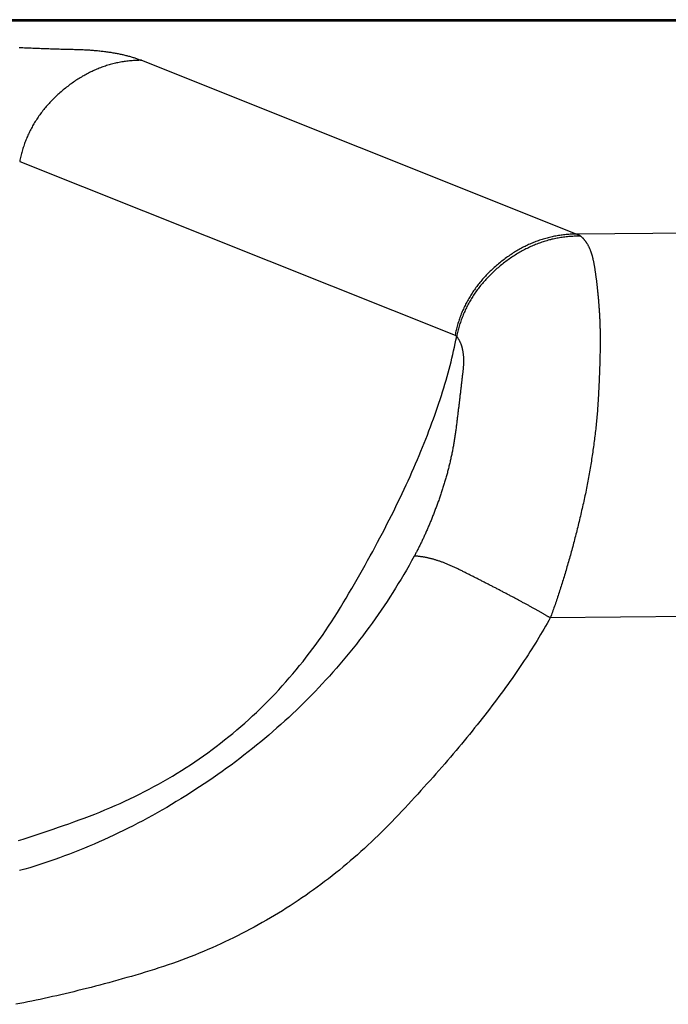
# Model space of a CAD drawing. Extents: x -900 to 900, y -1344 to 1332.
# Drawn here: x 616 to 633, y -321 to -295 of the extents above; entities that cross this region are included whole.
import ezdxf

# ---------------------------------------------------------------- set-up
doc = ezdxf.new("R2010")
doc.units = 0
doc.header["$LTSCALE"] = 50.8
doc.header["$MEASUREMENT"] = 0
doc.layers.add('DATA', color=7, linetype='CONTINUOUS')

msp = doc.modelspace()

# ---------------------------------------------------------------- linework, layer by layer
at = {"layer": 'DATA', "color": 7, "linetype": 'Continuous'}
for p, q in [((690.592, -295.264), (309.408, -295.264)), ((690.275, -295.303), (309.725, -295.303)), ((618.844, -296.342), (630.401, -300.955)), ((615.614, -299.025), (627.171, -303.638)), ((647.968, -300.79), (630.401, -300.955)), ((656.253, -310.891), (629.698, -311.14))]:
    msp.add_line(p, q, dxfattribs=at)
at = {"layer": 'DATA', "color": 7, "linetype": 'Continuous', "flags": 128}
for points in [[(615.601, -296.001), (615.647, -296.003), (615.694, -296.005), (615.74, -296.007), (615.785, -296.009), (615.831, -296.011), (615.876, -296.013), (615.92, -296.015), (615.964, -296.016), (616.008, -296.018), (616.052, -296.02), (616.095, -296.022), (616.138, -296.023), (616.181, -296.025), (616.223, -296.026), (616.265, -296.028), (616.306, -296.029), (616.347, -296.031), (616.388, -296.032), (616.429, -296.034), (616.469, -296.035), (616.509, -296.036), (616.548, -296.038), (616.587, -296.039), (616.626, -296.04), (616.665, -296.041), (616.703, -296.042), (616.741, -296.043), (616.778, -296.044), (616.815, -296.045), (616.852, -296.046), (616.888, -296.047), (616.924, -296.048), (616.96, -296.049), (616.995, -296.05), (617.031, -296.05), (617.065, -296.051), (617.065, -296.051)], [(617.065, -296.051), (617.1, -296.052), (617.134, -296.053), (617.168, -296.054), (617.202, -296.055), (617.235, -296.056), (617.269, -296.057), (617.302, -296.059), (617.335, -296.061), (617.368, -296.062), (617.4, -296.064), (617.432, -296.066), (617.464, -296.068), (617.496, -296.07), (617.528, -296.073), (617.56, -296.075), (617.591, -296.078), (617.622, -296.08), (617.653, -296.083), (617.683, -296.086), (617.714, -296.089), (617.744, -296.092), (617.774, -296.096), (617.804, -296.099), (617.833, -296.102), (617.863, -296.106), (617.892, -296.11), (617.921, -296.114), (617.95, -296.118), (617.978, -296.122), (618.006, -296.126), (618.034, -296.13), (618.062, -296.135), (618.09, -296.14), (618.118, -296.144), (618.145, -296.149), (618.172, -296.154), (618.199, -296.159), (618.225, -296.164), (618.252, -296.17), (618.278, -296.175), (618.304, -296.181), (618.33, -296.186), (618.355, -296.192), (618.381, -296.198), (618.406, -296.204), (618.431, -296.21), (618.455, -296.217), (618.48, -296.223), (618.504, -296.23), (618.528, -296.236), (618.552, -296.243), (618.576, -296.25), (618.599, -296.257), (618.623, -296.264), (618.646, -296.271), (618.669, -296.279), (618.691, -296.286), (618.714, -296.294), (618.736, -296.301), (618.758, -296.309), (618.78, -296.317), (618.801, -296.325), (618.822, -296.334), (618.844, -296.342), (618.844, -296.342)], [(618.844, -296.342), (618.808, -296.342), (618.773, -296.343), (618.738, -296.344), (618.703, -296.345), (618.668, -296.347), (618.633, -296.349), (618.598, -296.352), (618.563, -296.355), (618.529, -296.358), (618.494, -296.362), (618.46, -296.366), (618.425, -296.371), (618.391, -296.375), (618.357, -296.381), (618.323, -296.386), (618.289, -296.392), (618.255, -296.399), (618.221, -296.406), (618.187, -296.413), (618.154, -296.42), (618.12, -296.428), (618.087, -296.436), (618.054, -296.445), (618.02, -296.454), (617.987, -296.464), (617.954, -296.473), (617.921, -296.484), (617.889, -296.494), (617.856, -296.505), (617.823, -296.516), (617.791, -296.528), (617.758, -296.54), (617.726, -296.553), (617.693, -296.566), (617.661, -296.579), (617.629, -296.592), (617.597, -296.606), (617.565, -296.621), (617.534, -296.636), (617.502, -296.651), (617.47, -296.666), (617.439, -296.682), (617.407, -296.698), (617.376, -296.715), (617.345, -296.732), (617.314, -296.75), (617.283, -296.767), (617.252, -296.786), (617.221, -296.804), (617.19, -296.823), (617.159, -296.842), (617.129, -296.862), (617.098, -296.882), (617.068, -296.903), (617.038, -296.924), (617.007, -296.945), (616.977, -296.966), (616.947, -296.988), (616.917, -297.011), (616.888, -297.034), (616.858, -297.057), (616.828, -297.08), (616.799, -297.104), (616.769, -297.128), (616.769, -297.128)], [(616.769, -297.128), (616.74, -297.153), (616.711, -297.178), (616.683, -297.203), (616.655, -297.228), (616.627, -297.253), (616.599, -297.278), (616.572, -297.304), (616.545, -297.329), (616.519, -297.355), (616.493, -297.381), (616.467, -297.407), (616.442, -297.434), (616.417, -297.46), (616.393, -297.487), (616.368, -297.514), (616.344, -297.541), (616.321, -297.568), (616.298, -297.595), (616.275, -297.622), (616.252, -297.65), (616.23, -297.678), (616.208, -297.706), (616.187, -297.734), (616.166, -297.762), (616.145, -297.791), (616.125, -297.819), (616.105, -297.848), (616.085, -297.877), (616.066, -297.906), (616.047, -297.935), (616.028, -297.964), (616.01, -297.994), (615.992, -298.024), (615.975, -298.054), (615.958, -298.084), (615.941, -298.114), (615.924, -298.144), (615.908, -298.175), (615.893, -298.205), (615.877, -298.236), (615.862, -298.267), (615.847, -298.298), (615.833, -298.33), (615.819, -298.361), (615.805, -298.393), (615.792, -298.425), (615.779, -298.457), (615.767, -298.489), (615.755, -298.521), (615.743, -298.553), (615.731, -298.586), (615.72, -298.619), (615.709, -298.652), (615.699, -298.685), (615.689, -298.718), (615.679, -298.752), (615.67, -298.785), (615.661, -298.819), (615.652, -298.853), (615.644, -298.887), (615.636, -298.921), (615.628, -298.955), (615.621, -298.99), (615.614, -299.025), (615.614, -299.025)], [(630.401, -300.955), (630.365, -300.955), (630.33, -300.956), (630.295, -300.957), (630.26, -300.958), (630.225, -300.96), (630.19, -300.962), (630.155, -300.965), (630.12, -300.968), (630.085, -300.971), (630.051, -300.975), (630.017, -300.979), (629.982, -300.984), (629.948, -300.988), (629.914, -300.994), (629.88, -300.999), (629.846, -301.005), (629.812, -301.012), (629.778, -301.018), (629.744, -301.026), (629.711, -301.033), (629.677, -301.041), (629.644, -301.049), (629.611, -301.058), (629.577, -301.067), (629.544, -301.076), (629.511, -301.086), (629.478, -301.096), (629.445, -301.107), (629.413, -301.118), (629.38, -301.129), (629.348, -301.141), (629.315, -301.153), (629.283, -301.166), (629.25, -301.178), (629.218, -301.192), (629.186, -301.205), (629.154, -301.219), (629.122, -301.234), (629.09, -301.249), (629.059, -301.264), (629.027, -301.279), (628.996, -301.295), (628.964, -301.311), (628.933, -301.328), (628.902, -301.345), (628.871, -301.363), (628.84, -301.38), (628.809, -301.399), (628.778, -301.417), (628.747, -301.436), (628.716, -301.455), (628.686, -301.475), (628.655, -301.495), (628.625, -301.516), (628.595, -301.536), (628.564, -301.558), (628.534, -301.579), (628.504, -301.601), (628.474, -301.624), (628.445, -301.646), (628.415, -301.67), (628.385, -301.693), (628.356, -301.717), (628.326, -301.741), (628.326, -301.741)], [(630.505, -301.009), (630.47, -301.009), (630.434, -301.009), (630.399, -301.01), (630.363, -301.011), (630.328, -301.012), (630.293, -301.014), (630.257, -301.016), (630.222, -301.018), (630.187, -301.021), (630.152, -301.024), (630.118, -301.028), (630.083, -301.032), (630.048, -301.036), (630.014, -301.041), (629.979, -301.046), (629.945, -301.052), (629.911, -301.058), (629.876, -301.064), (629.842, -301.071), (629.808, -301.078), (629.774, -301.086), (629.74, -301.093), (629.707, -301.102), (629.673, -301.11), (629.64, -301.119), (629.606, -301.129), (629.573, -301.139), (629.539, -301.149), (629.506, -301.159), (629.473, -301.17), (629.44, -301.182), (629.407, -301.194), (629.374, -301.206), (629.341, -301.218), (629.309, -301.231), (629.276, -301.244), (629.244, -301.258), (629.211, -301.272), (629.179, -301.287), (629.147, -301.301), (629.115, -301.317), (629.082, -301.332), (629.051, -301.348), (629.019, -301.365), (628.987, -301.381), (628.955, -301.398), (628.924, -301.416), (628.892, -301.434), (628.861, -301.452), (628.829, -301.471), (628.798, -301.49), (628.767, -301.509), (628.736, -301.529), (628.705, -301.55), (628.674, -301.57), (628.643, -301.591), (628.612, -301.613), (628.582, -301.634), (628.551, -301.656), (628.521, -301.679), (628.49, -301.702), (628.46, -301.725), (628.43, -301.749), (628.4, -301.773), (628.4, -301.773)], [(630.401, -300.955), (630.401, -300.955), (630.402, -300.955), (630.403, -300.955), (630.404, -300.956), (630.405, -300.956), (630.406, -300.956), (630.407, -300.956), (630.408, -300.957), (630.409, -300.957), (630.409, -300.957), (630.41, -300.957), (630.411, -300.958), (630.412, -300.958), (630.413, -300.958), (630.414, -300.958), (630.415, -300.959), (630.416, -300.959), (630.417, -300.959), (630.417, -300.96), (630.418, -300.96), (630.419, -300.96), (630.42, -300.96), (630.421, -300.961), (630.422, -300.961), (630.423, -300.961), (630.424, -300.962), (630.424, -300.962), (630.425, -300.962), (630.426, -300.963), (630.427, -300.963), (630.428, -300.963), (630.429, -300.964), (630.43, -300.964), (630.431, -300.964), (630.431, -300.965), (630.432, -300.965), (630.433, -300.965), (630.434, -300.966), (630.435, -300.966), (630.436, -300.966), (630.437, -300.967), (630.437, -300.967), (630.438, -300.967), (630.439, -300.968), (630.44, -300.968), (630.441, -300.969), (630.442, -300.969), (630.442, -300.969), (630.443, -300.97), (630.444, -300.97), (630.445, -300.971), (630.446, -300.971), (630.447, -300.971), (630.448, -300.972), (630.448, -300.972), (630.449, -300.973), (630.45, -300.973), (630.451, -300.973), (630.452, -300.974), (630.453, -300.974), (630.453, -300.975), (630.454, -300.975), (630.455, -300.976), (630.456, -300.976), (630.456, -300.976)], [(630.456, -300.976), (630.457, -300.977), (630.458, -300.977), (630.458, -300.977), (630.459, -300.978), (630.46, -300.978), (630.461, -300.979), (630.462, -300.979), (630.462, -300.98), (630.463, -300.98), (630.464, -300.981), (630.465, -300.981), (630.466, -300.982), (630.467, -300.982), (630.467, -300.983), (630.468, -300.983), (630.469, -300.983), (630.47, -300.984), (630.471, -300.984), (630.471, -300.985), (630.472, -300.985), (630.473, -300.986), (630.474, -300.986), (630.475, -300.987), (630.475, -300.987), (630.476, -300.988), (630.477, -300.988), (630.478, -300.989), (630.478, -300.989), (630.479, -300.99), (630.48, -300.99), (630.481, -300.991), (630.482, -300.991), (630.482, -300.992), (630.483, -300.992), (630.484, -300.993), (630.485, -300.994), (630.485, -300.994), (630.486, -300.995), (630.487, -300.995), (630.488, -300.996), (630.488, -300.996), (630.489, -300.997), (630.49, -300.997), (630.491, -300.998), (630.491, -300.998), (630.492, -300.999), (630.493, -300.999), (630.494, -301), (630.494, -301.001), (630.495, -301.001), (630.496, -301.002), (630.497, -301.002), (630.497, -301.003), (630.498, -301.003), (630.499, -301.004), (630.5, -301.004), (630.5, -301.005), (630.501, -301.006), (630.502, -301.006), (630.503, -301.007), (630.503, -301.007), (630.504, -301.008), (630.505, -301.008), (630.505, -301.009), (630.505, -301.009)], [(630.505, -301.009), (630.513, -301.016), (630.521, -301.022), (630.529, -301.029), (630.536, -301.036), (630.544, -301.043), (630.551, -301.05), (630.559, -301.057), (630.566, -301.065), (630.573, -301.073), (630.58, -301.08), (630.587, -301.088), (630.594, -301.096), (630.601, -301.105), (630.608, -301.113), (630.615, -301.122), (630.621, -301.13), (630.628, -301.139), (630.634, -301.148), (630.641, -301.157), (630.647, -301.166), (630.654, -301.176), (630.66, -301.185), (630.666, -301.195), (630.672, -301.205), (630.678, -301.215), (630.684, -301.225), (630.69, -301.235), (630.695, -301.246), (630.701, -301.256), (630.707, -301.267), (630.712, -301.278), (630.717, -301.289), (630.723, -301.3), (630.728, -301.311), (630.733, -301.323), (630.738, -301.334), (630.743, -301.346), (630.748, -301.358), (630.753, -301.37), (630.758, -301.382), (630.763, -301.395), (630.768, -301.407), (630.772, -301.42), (630.777, -301.433), (630.781, -301.446), (630.785, -301.459), (630.79, -301.472), (630.794, -301.485), (630.798, -301.499), (630.802, -301.512), (630.806, -301.526), (630.81, -301.54), (630.814, -301.554), (630.817, -301.569), (630.821, -301.583), (630.825, -301.597), (630.828, -301.612), (630.831, -301.627), (630.835, -301.642), (630.838, -301.657), (630.841, -301.672), (630.844, -301.688), (630.847, -301.703), (630.85, -301.719), (630.85, -301.719)], [(628.326, -301.741), (628.297, -301.766), (628.268, -301.791), (628.24, -301.815), (628.211, -301.84), (628.184, -301.866), (628.156, -301.891), (628.129, -301.917), (628.102, -301.942), (628.076, -301.968), (628.05, -301.994), (628.024, -302.02), (627.999, -302.047), (627.974, -302.073), (627.949, -302.1), (627.925, -302.127), (627.901, -302.153), (627.878, -302.181), (627.855, -302.208), (627.832, -302.235), (627.809, -302.263), (627.787, -302.291), (627.765, -302.319), (627.744, -302.347), (627.723, -302.375), (627.702, -302.403), (627.682, -302.432), (627.662, -302.461), (627.642, -302.49), (627.623, -302.519), (627.604, -302.548), (627.585, -302.577), (627.567, -302.607), (627.549, -302.637), (627.532, -302.667), (627.515, -302.697), (627.498, -302.727), (627.481, -302.757), (627.465, -302.788), (627.449, -302.818), (627.434, -302.849), (627.419, -302.88), (627.404, -302.911), (627.39, -302.943), (627.376, -302.974), (627.362, -303.006), (627.349, -303.038), (627.336, -303.07), (627.324, -303.102), (627.311, -303.134), (627.3, -303.166), (627.288, -303.199), (627.277, -303.232), (627.266, -303.265), (627.256, -303.298), (627.246, -303.331), (627.236, -303.365), (627.227, -303.398), (627.218, -303.432), (627.209, -303.466), (627.201, -303.5), (627.193, -303.534), (627.185, -303.568), (627.178, -303.603), (627.171, -303.638), (627.171, -303.638)], [(628.4, -301.773), (628.37, -301.797), (628.34, -301.822), (628.311, -301.847), (628.283, -301.871), (628.254, -301.896), (628.226, -301.922), (628.198, -301.947), (628.171, -301.973), (628.144, -301.998), (628.117, -302.024), (628.091, -302.05), (628.065, -302.076), (628.04, -302.103), (628.014, -302.129), (627.99, -302.156), (627.965, -302.183), (627.941, -302.21), (627.917, -302.237), (627.894, -302.265), (627.871, -302.292), (627.848, -302.32), (627.826, -302.348), (627.804, -302.376), (627.782, -302.404), (627.761, -302.433), (627.74, -302.461), (627.72, -302.49), (627.699, -302.519), (627.68, -302.548), (627.66, -302.577), (627.641, -302.607), (627.622, -302.636), (627.604, -302.666), (627.586, -302.696), (627.568, -302.726), (627.551, -302.756), (627.534, -302.787), (627.518, -302.817), (627.501, -302.848), (627.486, -302.879), (627.47, -302.91), (627.455, -302.941), (627.44, -302.973), (627.426, -303.004), (627.412, -303.036), (627.398, -303.068), (627.385, -303.1), (627.372, -303.132), (627.359, -303.165), (627.347, -303.197), (627.335, -303.23), (627.323, -303.263), (627.312, -303.296), (627.301, -303.329), (627.291, -303.363), (627.281, -303.397), (627.271, -303.43), (627.262, -303.464), (627.253, -303.498), (627.244, -303.533), (627.236, -303.567), (627.228, -303.602), (627.22, -303.637), (627.213, -303.672), (627.213, -303.672)], [(630.85, -301.719), (630.853, -301.735), (630.856, -301.751), (630.859, -301.767), (630.862, -301.783), (630.865, -301.8), (630.867, -301.817), (630.87, -301.833), (630.873, -301.85), (630.876, -301.867), (630.879, -301.884), (630.881, -301.902), (630.884, -301.919), (630.887, -301.937), (630.889, -301.954), (630.892, -301.972), (630.895, -301.99), (630.897, -302.009), (630.9, -302.027), (630.902, -302.045), (630.905, -302.064), (630.907, -302.083), (630.91, -302.102), (630.912, -302.121), (630.915, -302.14), (630.917, -302.159), (630.92, -302.179), (630.922, -302.198), (630.925, -302.218), (630.927, -302.238), (630.929, -302.258), (630.932, -302.278), (630.934, -302.299), (630.936, -302.319), (630.939, -302.34), (630.941, -302.361), (630.943, -302.382), (630.945, -302.403), (630.948, -302.424), (630.95, -302.445), (630.952, -302.467), (630.954, -302.489), (630.956, -302.51), (630.958, -302.532), (630.961, -302.555), (630.963, -302.577), (630.965, -302.599), (630.967, -302.622), (630.969, -302.644), (630.971, -302.667), (630.973, -302.69), (630.975, -302.713), (630.977, -302.737), (630.979, -302.76), (630.981, -302.784), (630.983, -302.807), (630.984, -302.831), (630.986, -302.855), (630.988, -302.879), (630.99, -302.903), (630.992, -302.928), (630.994, -302.952), (630.995, -302.977), (630.997, -303.002), (630.999, -303.027), (630.999, -303.027)], [(630.999, -303.027), (631, -303.052), (631.002, -303.078), (631.004, -303.104), (631.005, -303.13), (631.007, -303.156), (631.008, -303.183), (631.009, -303.21), (631.01, -303.238), (631.012, -303.266), (631.013, -303.294), (631.014, -303.322), (631.015, -303.351), (631.016, -303.38), (631.016, -303.41), (631.017, -303.44), (631.018, -303.47), (631.018, -303.5), (631.019, -303.531), (631.019, -303.562), (631.02, -303.593), (631.02, -303.625), (631.021, -303.657), (631.021, -303.689), (631.021, -303.722), (631.021, -303.755), (631.021, -303.788), (631.021, -303.822), (631.021, -303.856), (631.021, -303.89), (631.02, -303.925), (631.02, -303.959), (631.02, -303.995), (631.019, -304.03), (631.019, -304.066), (631.018, -304.102), (631.017, -304.139), (631.017, -304.176), (631.016, -304.213), (631.015, -304.25), (631.014, -304.288), (631.013, -304.326), (631.012, -304.365), (631.011, -304.404), (631.01, -304.443), (631.008, -304.482), (631.007, -304.522), (631.006, -304.562), (631.004, -304.603), (631.003, -304.643), (631.001, -304.684), (630.999, -304.726), (630.998, -304.767), (630.996, -304.809), (630.994, -304.852), (630.992, -304.894), (630.99, -304.937), (630.988, -304.981), (630.986, -305.024), (630.984, -305.068), (630.981, -305.113), (630.979, -305.157), (630.977, -305.202), (630.974, -305.247), (630.972, -305.293), (630.972, -305.293)], [(627.171, -303.638), (627.171, -303.638), (627.172, -303.638), (627.172, -303.638), (627.173, -303.638), (627.173, -303.638), (627.173, -303.639), (627.174, -303.639), (627.174, -303.639), (627.175, -303.639), (627.175, -303.639), (627.175, -303.64), (627.176, -303.64), (627.176, -303.64), (627.176, -303.64), (627.177, -303.64), (627.177, -303.64), (627.178, -303.641), (627.178, -303.641), (627.178, -303.641), (627.179, -303.641), (627.179, -303.641), (627.179, -303.642), (627.18, -303.642), (627.18, -303.642), (627.181, -303.642), (627.181, -303.642), (627.181, -303.643), (627.182, -303.643), (627.182, -303.643), (627.182, -303.643), (627.183, -303.643), (627.183, -303.644), (627.183, -303.644), (627.184, -303.644), (627.184, -303.644), (627.185, -303.645), (627.185, -303.645), (627.185, -303.645), (627.186, -303.645), (627.186, -303.646), (627.186, -303.646), (627.187, -303.646), (627.187, -303.646), (627.187, -303.647), (627.188, -303.647), (627.188, -303.647), (627.188, -303.647), (627.189, -303.648), (627.189, -303.648), (627.189, -303.648), (627.19, -303.648), (627.19, -303.649), (627.19, -303.649), (627.191, -303.649), (627.191, -303.649), (627.191, -303.65), (627.192, -303.65), (627.192, -303.65), (627.192, -303.65), (627.193, -303.651), (627.193, -303.651), (627.193, -303.651), (627.194, -303.652), (627.194, -303.652), (627.194, -303.652)], [(624.203, -310.741), (624.279, -310.615), (624.353, -310.488), (624.427, -310.362), (624.5, -310.237), (624.572, -310.112), (624.643, -309.988), (624.713, -309.864), (624.782, -309.741), (624.85, -309.618), (624.917, -309.496), (624.984, -309.374), (625.049, -309.253), (625.114, -309.132), (625.177, -309.012), (625.24, -308.893), (625.302, -308.774), (625.363, -308.655), (625.423, -308.537), (625.482, -308.419), (625.541, -308.303), (625.598, -308.186), (625.655, -308.07), (625.71, -307.955), (625.765, -307.84), (625.819, -307.725), (625.872, -307.612), (625.924, -307.498), (625.975, -307.385), (626.025, -307.273), (626.074, -307.161), (626.122, -307.05), (626.17, -306.939), (626.217, -306.829), (626.262, -306.719), (626.307, -306.61), (626.351, -306.502), (626.394, -306.394), (626.436, -306.286), (626.477, -306.179), (626.517, -306.072), (626.557, -305.966), (626.595, -305.861), (626.633, -305.756), (626.669, -305.651), (626.705, -305.547), (626.74, -305.444), (626.774, -305.341), (626.807, -305.239), (626.839, -305.137), (626.87, -305.035), (626.901, -304.935), (626.93, -304.834), (626.959, -304.735), (626.986, -304.635), (627.013, -304.537), (627.039, -304.438), (627.064, -304.341), (627.088, -304.244), (627.111, -304.147), (627.133, -304.051), (627.154, -303.955), (627.175, -303.86), (627.194, -303.766), (627.213, -303.672), (627.213, -303.672)], [(627.194, -303.652), (627.194, -303.652), (627.195, -303.652), (627.195, -303.653), (627.195, -303.653), (627.196, -303.653), (627.196, -303.654), (627.196, -303.654), (627.197, -303.654), (627.197, -303.654), (627.197, -303.655), (627.198, -303.655), (627.198, -303.655), (627.198, -303.656), (627.199, -303.656), (627.199, -303.656), (627.199, -303.656), (627.2, -303.657), (627.2, -303.657), (627.2, -303.657), (627.2, -303.658), (627.201, -303.658), (627.201, -303.658), (627.201, -303.659), (627.202, -303.659), (627.202, -303.659), (627.202, -303.659), (627.203, -303.66), (627.203, -303.66), (627.203, -303.66), (627.204, -303.661), (627.204, -303.661), (627.204, -303.661), (627.204, -303.662), (627.205, -303.662), (627.205, -303.662), (627.205, -303.663), (627.206, -303.663), (627.206, -303.663), (627.206, -303.663), (627.206, -303.664), (627.207, -303.664), (627.207, -303.664), (627.207, -303.665), (627.208, -303.665), (627.208, -303.665), (627.208, -303.666), (627.208, -303.666), (627.209, -303.666), (627.209, -303.667), (627.209, -303.667), (627.21, -303.667), (627.21, -303.668), (627.21, -303.668), (627.21, -303.668), (627.211, -303.669), (627.211, -303.669), (627.211, -303.669), (627.211, -303.67), (627.212, -303.67), (627.212, -303.67), (627.212, -303.671), (627.212, -303.671), (627.213, -303.671), (627.213, -303.672), (627.213, -303.672)], [(627.213, -303.672), (627.22, -303.681), (627.227, -303.69), (627.234, -303.7), (627.241, -303.71), (627.248, -303.72), (627.254, -303.73), (627.261, -303.74), (627.267, -303.751), (627.273, -303.761), (627.279, -303.772), (627.284, -303.783), (627.29, -303.794), (627.295, -303.805), (627.301, -303.816), (627.306, -303.828), (627.311, -303.84), (627.316, -303.851), (627.321, -303.863), (627.325, -303.875), (627.33, -303.888), (627.334, -303.9), (627.338, -303.912), (627.342, -303.925), (627.346, -303.938), (627.35, -303.951), (627.353, -303.964), (627.356, -303.977), (627.36, -303.991), (627.363, -304.004), (627.366, -304.018), (627.369, -304.032), (627.371, -304.046), (627.374, -304.06), (627.376, -304.075), (627.378, -304.089), (627.38, -304.104), (627.382, -304.119), (627.384, -304.134), (627.386, -304.149), (627.387, -304.164), (627.389, -304.179), (627.39, -304.195), (627.391, -304.211), (627.392, -304.226), (627.392, -304.242), (627.393, -304.259), (627.393, -304.275), (627.394, -304.291), (627.394, -304.308), (627.394, -304.325), (627.394, -304.342), (627.393, -304.359), (627.393, -304.376), (627.392, -304.393), (627.392, -304.411), (627.391, -304.429), (627.39, -304.446), (627.389, -304.464), (627.387, -304.482), (627.386, -304.501), (627.384, -304.519), (627.382, -304.538), (627.381, -304.557), (627.378, -304.575), (627.378, -304.575)], [(627.378, -304.575), (627.376, -304.594), (627.374, -304.614), (627.372, -304.633), (627.37, -304.652), (627.368, -304.672), (627.365, -304.692), (627.363, -304.712), (627.361, -304.732), (627.358, -304.752), (627.356, -304.773), (627.354, -304.793), (627.351, -304.814), (627.349, -304.835), (627.346, -304.856), (627.344, -304.877), (627.341, -304.899), (627.339, -304.92), (627.336, -304.942), (627.334, -304.964), (627.331, -304.986), (627.329, -305.008), (627.326, -305.03), (627.323, -305.053), (627.321, -305.075), (627.318, -305.098), (627.315, -305.121), (627.313, -305.144), (627.31, -305.168), (627.307, -305.191), (627.304, -305.215), (627.301, -305.238), (627.298, -305.262), (627.296, -305.286), (627.293, -305.31), (627.29, -305.335), (627.287, -305.359), (627.284, -305.384), (627.281, -305.409), (627.278, -305.434), (627.275, -305.459), (627.272, -305.484), (627.269, -305.51), (627.266, -305.535), (627.262, -305.561), (627.259, -305.587), (627.256, -305.613), (627.253, -305.639), (627.25, -305.666), (627.246, -305.692), (627.243, -305.719), (627.24, -305.746), (627.237, -305.773), (627.233, -305.8), (627.23, -305.827), (627.227, -305.855), (627.223, -305.882), (627.22, -305.91), (627.216, -305.938), (627.213, -305.966), (627.209, -305.995), (627.206, -306.023), (627.202, -306.052), (627.199, -306.08), (627.195, -306.109), (627.195, -306.109)], [(630.972, -305.293), (630.969, -305.339), (630.966, -305.384), (630.963, -305.43), (630.96, -305.476), (630.957, -305.522), (630.954, -305.568), (630.95, -305.614), (630.947, -305.661), (630.943, -305.707), (630.939, -305.753), (630.935, -305.799), (630.931, -305.846), (630.926, -305.892), (630.922, -305.939), (630.917, -305.985), (630.913, -306.032), (630.908, -306.079), (630.903, -306.126), (630.897, -306.172), (630.892, -306.219), (630.887, -306.266), (630.881, -306.313), (630.875, -306.36), (630.869, -306.407), (630.863, -306.454), (630.857, -306.502), (630.851, -306.549), (630.845, -306.596), (630.838, -306.644), (630.831, -306.691), (630.824, -306.739), (630.817, -306.786), (630.81, -306.834), (630.803, -306.882), (630.795, -306.929), (630.788, -306.977), (630.78, -307.025), (630.772, -307.073), (630.764, -307.121), (630.756, -307.169), (630.748, -307.217), (630.74, -307.265), (630.731, -307.314), (630.722, -307.362), (630.713, -307.41), (630.705, -307.459), (630.695, -307.507), (630.686, -307.556), (630.677, -307.604), (630.667, -307.653), (630.658, -307.701), (630.648, -307.75), (630.638, -307.799), (630.628, -307.848), (630.617, -307.897), (630.607, -307.946), (630.597, -307.995), (630.586, -308.044), (630.575, -308.093), (630.564, -308.142), (630.553, -308.192), (630.542, -308.241), (630.53, -308.29), (630.519, -308.34), (630.519, -308.34)], [(627.195, -306.109), (627.191, -306.138), (627.188, -306.167), (627.184, -306.196), (627.18, -306.225), (627.176, -306.254), (627.172, -306.283), (627.167, -306.312), (627.163, -306.341), (627.159, -306.369), (627.154, -306.398), (627.15, -306.427), (627.145, -306.456), (627.14, -306.485), (627.135, -306.514), (627.13, -306.542), (627.125, -306.571), (627.12, -306.6), (627.114, -306.629), (627.109, -306.657), (627.104, -306.686), (627.098, -306.715), (627.092, -306.744), (627.086, -306.772), (627.081, -306.801), (627.075, -306.83), (627.068, -306.858), (627.062, -306.887), (627.056, -306.915), (627.05, -306.944), (627.043, -306.973), (627.037, -307.001), (627.03, -307.03), (627.023, -307.058), (627.016, -307.087), (627.009, -307.115), (627.002, -307.144), (626.995, -307.172), (626.988, -307.201), (626.98, -307.229), (626.973, -307.258), (626.965, -307.286), (626.958, -307.315), (626.95, -307.343), (626.942, -307.372), (626.934, -307.4), (626.926, -307.428), (626.918, -307.457), (626.91, -307.485), (626.901, -307.513), (626.893, -307.542), (626.884, -307.57), (626.876, -307.598), (626.867, -307.627), (626.858, -307.655), (626.849, -307.683), (626.84, -307.711), (626.831, -307.74), (626.822, -307.768), (626.813, -307.796), (626.803, -307.824), (626.794, -307.853), (626.784, -307.881), (626.774, -307.909), (626.765, -307.937), (626.765, -307.937)], [(626.765, -307.937), (626.755, -307.965), (626.745, -307.993), (626.735, -308.021), (626.725, -308.049), (626.715, -308.076), (626.705, -308.104), (626.695, -308.131), (626.685, -308.158), (626.675, -308.186), (626.665, -308.213), (626.655, -308.24), (626.645, -308.266), (626.635, -308.293), (626.625, -308.32), (626.614, -308.346), (626.604, -308.372), (626.594, -308.399), (626.584, -308.425), (626.573, -308.451), (626.563, -308.477), (626.553, -308.502), (626.542, -308.528), (626.532, -308.554), (626.522, -308.579), (626.511, -308.604), (626.501, -308.63), (626.49, -308.655), (626.48, -308.68), (626.469, -308.704), (626.459, -308.729), (626.448, -308.754), (626.438, -308.778), (626.427, -308.803), (626.416, -308.827), (626.406, -308.851), (626.395, -308.875), (626.384, -308.899), (626.374, -308.923), (626.363, -308.947), (626.352, -308.97), (626.341, -308.994), (626.33, -309.017), (626.32, -309.04), (626.309, -309.063), (626.298, -309.086), (626.287, -309.109), (626.276, -309.132), (626.265, -309.154), (626.254, -309.177), (626.243, -309.199), (626.232, -309.222), (626.221, -309.244), (626.21, -309.266), (626.199, -309.288), (626.188, -309.31), (626.177, -309.331), (626.165, -309.353), (626.154, -309.374), (626.143, -309.396), (626.132, -309.417), (626.121, -309.438), (626.109, -309.459), (626.098, -309.48), (626.087, -309.501), (626.087, -309.501)], [(630.519, -308.34), (630.507, -308.389), (630.496, -308.438), (630.484, -308.487), (630.472, -308.536), (630.461, -308.585), (630.449, -308.633), (630.437, -308.682), (630.425, -308.73), (630.413, -308.778), (630.401, -308.826), (630.389, -308.873), (630.377, -308.921), (630.365, -308.968), (630.353, -309.015), (630.341, -309.062), (630.329, -309.109), (630.317, -309.155), (630.304, -309.201), (630.292, -309.248), (630.28, -309.294), (630.267, -309.339), (630.255, -309.385), (630.242, -309.43), (630.23, -309.476), (630.217, -309.521), (630.205, -309.566), (630.192, -309.61), (630.179, -309.655), (630.167, -309.699), (630.154, -309.744), (630.141, -309.788), (630.128, -309.831), (630.116, -309.875), (630.103, -309.919), (630.09, -309.962), (630.077, -310.005), (630.064, -310.048), (630.051, -310.091), (630.038, -310.133), (630.025, -310.176), (630.011, -310.218), (629.998, -310.26), (629.985, -310.302), (629.972, -310.344), (629.958, -310.385), (629.945, -310.426), (629.932, -310.468), (629.918, -310.509), (629.905, -310.549), (629.891, -310.59), (629.878, -310.63), (629.864, -310.671), (629.85, -310.711), (629.837, -310.751), (629.823, -310.79), (629.809, -310.83), (629.796, -310.869), (629.782, -310.908), (629.768, -310.947), (629.754, -310.986), (629.74, -311.025), (629.726, -311.063), (629.712, -311.102), (629.698, -311.14), (629.698, -311.14)], [(626.087, -309.501), (626.018, -309.624), (625.949, -309.747), (625.879, -309.869), (625.808, -309.99), (625.737, -310.111), (625.664, -310.231), (625.59, -310.35), (625.516, -310.468), (625.44, -310.586), (625.364, -310.703), (625.287, -310.819), (625.208, -310.935), (625.129, -311.05), (625.049, -311.164), (624.968, -311.277), (624.887, -311.389), (624.804, -311.501), (624.72, -311.612), (624.636, -311.723), (624.55, -311.833), (624.464, -311.942), (624.377, -312.05), (624.289, -312.157), (624.2, -312.264), (624.11, -312.37), (624.019, -312.476), (623.927, -312.58), (623.834, -312.684), (623.741, -312.787), (623.646, -312.89), (623.551, -312.991), (623.455, -313.092), (623.357, -313.193), (623.259, -313.292), (623.16, -313.391), (623.06, -313.489), (622.959, -313.586), (622.858, -313.683), (622.755, -313.779), (622.651, -313.874), (622.547, -313.969), (622.442, -314.062), (622.335, -314.155), (622.228, -314.248), (622.12, -314.339), (622.011, -314.43), (621.901, -314.52), (621.79, -314.609), (621.679, -314.698), (621.566, -314.786), (621.453, -314.873), (621.338, -314.96), (621.223, -315.045), (621.107, -315.13), (620.989, -315.215), (620.871, -315.298), (620.752, -315.381), (620.633, -315.463), (620.512, -315.545), (620.39, -315.625), (620.267, -315.705), (620.144, -315.784), (620.02, -315.863), (619.894, -315.941), (619.894, -315.941)], [(627.269, -309.853), (627.248, -309.842), (627.227, -309.832), (627.206, -309.822), (627.184, -309.812), (627.163, -309.802), (627.143, -309.792), (627.122, -309.783), (627.101, -309.773), (627.08, -309.764), (627.06, -309.755), (627.039, -309.746), (627.019, -309.737), (626.999, -309.729), (626.979, -309.72), (626.959, -309.712), (626.939, -309.704), (626.919, -309.696), (626.899, -309.688), (626.879, -309.68), (626.86, -309.673), (626.84, -309.665), (626.821, -309.658), (626.801, -309.651), (626.782, -309.644), (626.763, -309.638), (626.744, -309.631), (626.725, -309.625), (626.706, -309.619), (626.687, -309.613), (626.668, -309.607), (626.65, -309.601), (626.631, -309.595), (626.613, -309.59), (626.594, -309.585), (626.576, -309.58), (626.558, -309.575), (626.54, -309.57), (626.522, -309.565), (626.504, -309.561), (626.486, -309.556), (626.469, -309.552), (626.451, -309.548), (626.433, -309.544), (626.416, -309.541), (626.399, -309.537), (626.381, -309.534), (626.364, -309.531), (626.347, -309.528), (626.33, -309.525), (626.313, -309.522), (626.297, -309.52), (626.28, -309.517), (626.263, -309.515), (626.247, -309.513), (626.23, -309.511), (626.214, -309.509), (626.198, -309.508), (626.182, -309.506), (626.166, -309.505), (626.15, -309.504), (626.134, -309.503), (626.118, -309.502), (626.102, -309.501), (626.087, -309.501), (626.087, -309.501)], [(628.612, -310.539), (628.591, -310.528), (628.571, -310.518), (628.55, -310.507), (628.53, -310.496), (628.509, -310.485), (628.488, -310.474), (628.468, -310.463), (628.447, -310.453), (628.426, -310.442), (628.406, -310.431), (628.385, -310.42), (628.364, -310.409), (628.344, -310.399), (628.323, -310.388), (628.302, -310.377), (628.281, -310.366), (628.261, -310.355), (628.24, -310.345), (628.219, -310.334), (628.198, -310.323), (628.177, -310.312), (628.157, -310.302), (628.136, -310.291), (628.115, -310.28), (628.094, -310.269), (628.073, -310.259), (628.052, -310.248), (628.031, -310.237), (628.01, -310.226), (627.989, -310.216), (627.968, -310.205), (627.947, -310.194), (627.926, -310.183), (627.905, -310.173), (627.884, -310.162), (627.863, -310.151), (627.842, -310.141), (627.821, -310.13), (627.8, -310.119), (627.779, -310.108), (627.758, -310.098), (627.737, -310.087), (627.716, -310.076), (627.695, -310.066), (627.674, -310.055), (627.652, -310.044), (627.631, -310.034), (627.61, -310.023), (627.589, -310.012), (627.568, -310.002), (627.546, -309.991), (627.525, -309.98), (627.504, -309.97), (627.483, -309.959), (627.461, -309.949), (627.44, -309.938), (627.419, -309.927), (627.398, -309.917), (627.376, -309.906), (627.355, -309.895), (627.333, -309.885), (627.312, -309.874), (627.291, -309.864), (627.269, -309.853), (627.269, -309.853)], [(629.698, -311.14), (629.684, -311.132), (629.671, -311.124), (629.657, -311.116), (629.643, -311.108), (629.63, -311.1), (629.616, -311.091), (629.601, -311.083), (629.587, -311.075), (629.573, -311.067), (629.558, -311.058), (629.544, -311.05), (629.529, -311.041), (629.514, -311.033), (629.5, -311.024), (629.484, -311.016), (629.469, -311.007), (629.454, -310.998), (629.439, -310.99), (629.423, -310.981), (629.408, -310.972), (629.392, -310.963), (629.376, -310.954), (629.36, -310.945), (629.344, -310.936), (629.328, -310.927), (629.312, -310.918), (629.296, -310.909), (629.279, -310.9), (629.263, -310.891), (629.246, -310.881), (629.229, -310.872), (629.212, -310.863), (629.195, -310.853), (629.178, -310.844), (629.161, -310.834), (629.143, -310.825), (629.126, -310.815), (629.108, -310.806), (629.091, -310.796), (629.073, -310.786), (629.055, -310.777), (629.037, -310.767), (629.019, -310.757), (629, -310.747), (628.982, -310.737), (628.964, -310.727), (628.945, -310.717), (628.926, -310.707), (628.908, -310.697), (628.889, -310.687), (628.87, -310.676), (628.85, -310.666), (628.831, -310.656), (628.812, -310.645), (628.792, -310.635), (628.773, -310.624), (628.753, -310.614), (628.733, -310.603), (628.713, -310.593), (628.693, -310.582), (628.673, -310.572), (628.653, -310.561), (628.632, -310.55), (628.612, -310.539), (628.612, -310.539)], [(617.329, -316.452), (617.467, -316.4), (617.605, -316.347), (617.741, -316.293), (617.877, -316.237), (618.011, -316.18), (618.145, -316.123), (618.277, -316.064), (618.409, -316.004), (618.539, -315.942), (618.669, -315.88), (618.798, -315.816), (618.925, -315.751), (619.052, -315.685), (619.178, -315.618), (619.302, -315.549), (619.426, -315.479), (619.549, -315.409), (619.67, -315.337), (619.791, -315.263), (619.911, -315.189), (620.029, -315.113), (620.147, -315.037), (620.264, -314.959), (620.38, -314.88), (620.495, -314.799), (620.608, -314.718), (620.721, -314.635), (620.833, -314.551), (620.944, -314.466), (621.054, -314.38), (621.163, -314.292), (621.271, -314.204), (621.378, -314.114), (621.484, -314.023), (621.588, -313.931), (621.692, -313.837), (621.795, -313.743), (621.897, -313.647), (621.998, -313.55), (622.098, -313.452), (622.198, -313.353), (622.296, -313.252), (622.393, -313.151), (622.489, -313.048), (622.584, -312.944), (622.678, -312.838), (622.771, -312.732), (622.863, -312.624), (622.954, -312.516), (623.045, -312.406), (623.134, -312.294), (623.222, -312.182), (623.309, -312.069), (623.395, -311.954), (623.481, -311.838), (623.565, -311.721), (623.648, -311.603), (623.73, -311.483), (623.812, -311.362), (623.892, -311.241), (623.971, -311.118), (624.05, -310.993), (624.127, -310.868), (624.203, -310.741), (624.203, -310.741)], [(629.698, -311.14), (629.657, -311.213), (629.615, -311.287), (629.573, -311.361), (629.53, -311.435), (629.486, -311.51), (629.442, -311.585), (629.396, -311.66), (629.35, -311.736), (629.303, -311.812), (629.256, -311.888), (629.208, -311.965), (629.158, -312.041), (629.109, -312.118), (629.058, -312.196), (629.007, -312.274), (628.955, -312.352), (628.902, -312.43), (628.849, -312.509), (628.794, -312.588), (628.739, -312.667), (628.683, -312.746), (628.627, -312.826), (628.57, -312.907), (628.512, -312.987), (628.453, -313.068), (628.394, -313.149), (628.333, -313.23), (628.272, -313.312), (628.211, -313.394), (628.148, -313.476), (628.085, -313.559), (628.021, -313.642), (627.956, -313.725), (627.891, -313.809), (627.825, -313.893), (627.758, -313.977), (627.69, -314.061), (627.622, -314.146), (627.552, -314.231), (627.482, -314.317), (627.412, -314.402), (627.34, -314.488), (627.268, -314.575), (627.195, -314.661), (627.122, -314.748), (627.047, -314.835), (626.972, -314.923), (626.896, -315.011), (626.82, -315.099), (626.742, -315.187), (626.664, -315.276), (626.585, -315.365), (626.506, -315.455), (626.425, -315.544), (626.344, -315.634), (626.262, -315.725), (626.18, -315.815), (626.096, -315.906), (626.012, -315.997), (625.928, -316.089), (625.842, -316.181), (625.756, -316.273), (625.669, -316.365), (625.581, -316.458), (625.581, -316.458)], [(619.894, -315.941), (619.768, -316.017), (619.642, -316.093), (619.516, -316.168), (619.389, -316.241), (619.262, -316.313), (619.135, -316.384), (619.008, -316.453), (618.88, -316.522), (618.753, -316.589), (618.625, -316.655), (618.496, -316.72), (618.368, -316.784), (618.239, -316.846), (618.11, -316.908), (617.981, -316.968), (617.851, -317.027), (617.722, -317.085), (617.592, -317.141), (617.461, -317.197), (617.331, -317.251), (617.2, -317.304), (617.069, -317.356), (616.938, -317.406), (616.807, -317.456), (616.675, -317.504), (616.543, -317.551), (616.411, -317.597), (616.279, -317.642), (616.146, -317.685), (616.013, -317.728), (615.88, -317.769), (615.747, -317.809), (615.613, -317.848)], [(615.58, -317.051), (615.71, -317.01), (615.842, -316.968), (615.973, -316.925), (616.106, -316.881), (616.239, -316.836), (616.373, -316.791), (616.507, -316.745), (616.643, -316.698), (616.779, -316.65), (616.915, -316.602), (617.052, -316.553), (617.19, -316.503), (617.329, -316.452), (617.329, -316.452)], [(625.581, -316.458), (625.492, -316.55), (625.403, -316.642), (625.314, -316.733), (625.224, -316.822), (625.133, -316.911), (625.042, -316.999), (624.95, -317.086), (624.858, -317.173), (624.765, -317.258), (624.672, -317.342), (624.578, -317.426), (624.483, -317.509), (624.389, -317.59), (624.293, -317.671), (624.197, -317.751), (624.1, -317.831), (624.003, -317.909), (623.905, -317.986), (623.807, -318.063), (623.708, -318.138), (623.609, -318.213), (623.509, -318.287), (623.409, -318.359), (623.308, -318.431), (623.206, -318.503), (623.104, -318.573), (623.002, -318.642), (622.898, -318.711), (622.795, -318.778), (622.691, -318.845), (622.586, -318.911), (622.48, -318.975), (622.375, -319.039), (622.268, -319.103), (622.161, -319.165), (622.054, -319.226), (621.946, -319.287), (621.837, -319.346), (621.728, -319.405), (621.618, -319.463), (621.508, -319.52), (621.397, -319.576), (621.286, -319.631), (621.174, -319.685), (621.062, -319.738), (620.949, -319.791), (620.835, -319.842), (620.721, -319.893), (620.607, -319.943), (620.492, -319.992), (620.376, -320.039), (620.26, -320.087), (620.143, -320.133), (620.026, -320.178), (619.908, -320.223), (619.79, -320.266), (619.671, -320.309), (619.551, -320.351), (619.431, -320.391), (619.311, -320.431), (619.189, -320.471), (619.068, -320.509), (618.946, -320.546), (618.823, -320.583), (618.823, -320.583)], [(618.823, -320.583), (618.7, -320.618), (618.578, -320.653), (618.457, -320.688), (618.336, -320.722), (618.216, -320.756), (618.096, -320.789), (617.977, -320.821), (617.858, -320.853), (617.741, -320.884), (617.623, -320.915), (617.507, -320.945), (617.391, -320.975), (617.276, -321.004), (617.161, -321.033), (617.047, -321.061), (616.933, -321.088), (616.82, -321.115), (616.708, -321.141), (616.597, -321.167), (616.485, -321.192), (616.375, -321.217), (616.265, -321.241), (616.156, -321.265), (616.047, -321.288), (615.94, -321.31), (615.832, -321.332), (615.725, -321.354), (615.619, -321.375), (615.514, -321.395)]]:
    msp.add_lwpolyline(points, dxfattribs=at)

doc.saveas('drawing.dxf')
